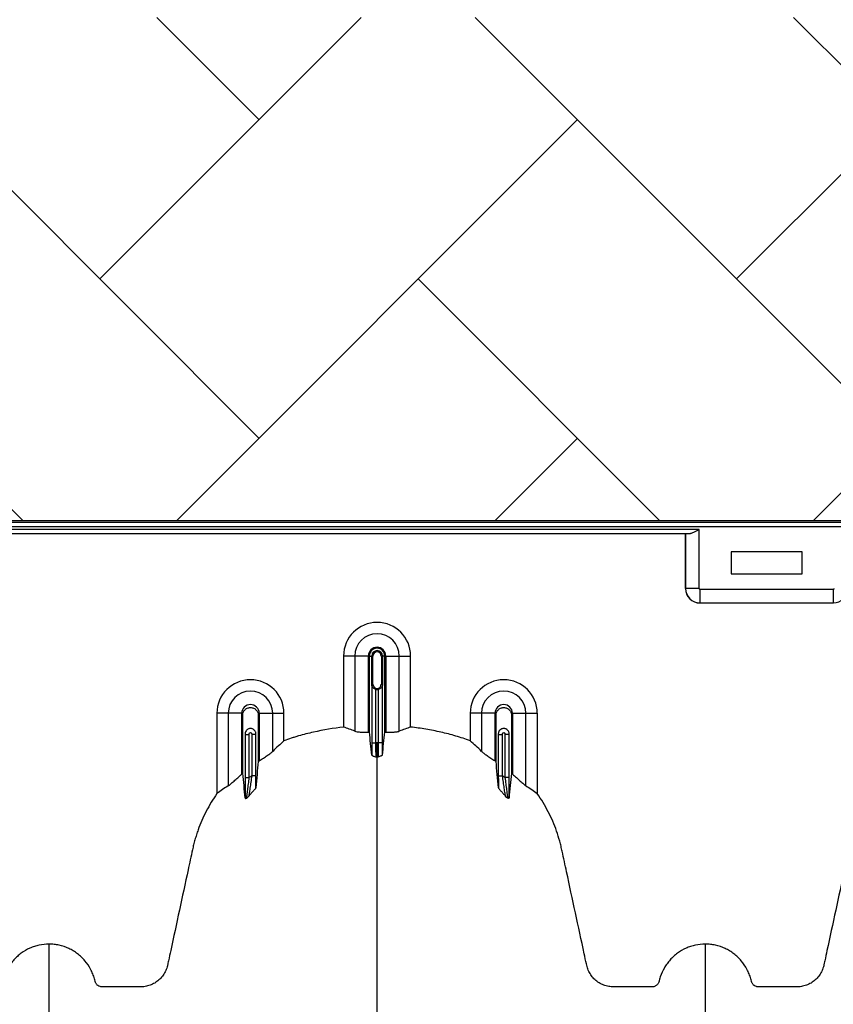
# Model space of a CAD drawing. Units: inches. Extents: x -3560 to -52, y -1427 to 1059.
# Drawn here: x -544 to -530, y 502 to 519 of the extents above; entities that cross this region are included whole.
import ezdxf

# ---------------------------------------------------------------- set-up
doc = ezdxf.new("R2010")
doc.units = ezdxf.units.IN
doc.header["$MEASUREMENT"] = 0
doc.layers.add('0-BACKFILL INITIAL', color=253, linetype='Continuous')
doc.layers.add('Viewport', color=3, linetype='Continuous', plot=False)

msp = doc.modelspace()

# ---------------------------------------------------------------- hatches: boundary and pattern name
at = {"layer": '0-BACKFILL INITIAL'}
h = msp.add_hatch(dxfattribs=at)
h.set_pattern_fill('AR-HBONE', color=256)
h.paths.add_polyline_path([(-432.424, 628.957), (-569.991, 628.957), (-570.388, 632.436), (-579.322, 633.18, -0.190731), (-585.303, 636.334, -0.093327), (-594.671, 651.742, -0.068882), (-599.631, 668.192), (-612.424, 668.192), (-612.424, 580.152), (-599.631, 580.152, -0.076568), (-594.671, 597.238, -0.093327), (-585.303, 612.646, -0.190731), (-579.322, 615.799), (-570.388, 616.543), (-569.991, 620.023), (-432.424, 620.023)])
h.paths.add_polyline_path([(-432.424, 519.421), (-569.991, 519.421), (-570.388, 522.9), (-579.322, 523.644, -0.190731), (-585.303, 526.798, -0.093327), (-594.671, 542.206, -0.068882), (-599.631, 558.656), (-612.424, 558.656), (-612.424, 470.616), (-599.631, 470.616, -0.076568), (-594.671, 487.702, -0.093327), (-585.303, 503.11, -0.190731), (-579.322, 506.263), (-570.388, 507.007), (-569.991, 510.487), (-432.424, 510.487)])

# ---------------------------------------------------------------- linework, layer by layer
at = {"color": 7, "linetype": 'Continuous', "lineweight": 25}
for p, q in [((-518.606, 510.454), (-569.446, 510.454)), ((-569.446, 510.379), (-522.902, 510.379)), ((-532.406, 510.331), (-555.507, 510.331)), ((-532.406, 509.279), (-532.406, 510.331)), ((-555.332, 510.256), (-532.581, 510.256)), ((-532.647, 509.279), (-532.647, 510.256)), ((-532.646, 510.256), (-532.646, 509.279)), ((-531.837, 509.934), (-531.837, 509.544)), ((-530.577, 509.934), (-531.837, 509.934)), ((-530.577, 509.544), (-530.577, 509.934)), ((-531.837, 509.544), (-530.577, 509.544)), ((-532.646, 509.279), (-532.647, 509.279)), ((-532.406, 509.279), (-532.646, 509.279)), ((-530.022, 509.264), (-532.391, 509.264)), ((-532.391, 509.264), (-532.391, 509.024)), ((-530.022, 509.264), (-530.022, 509.024)), ((-532.392, 509.024), (-532.391, 509.024)), ((-532.392, 509.024), (-530.021, 509.024)), ((-532.391, 509.024), (-530.022, 509.024)), ((-530.022, 509.024), (-530.021, 509.024)), ((-538.282, 508.082), (-538.722, 508.082)), ((-538.722, 508.082), (-538.722, 506.821)), ((-538.521, 508.082), (-538.521, 506.747)), ((-538.282, 506.731), (-538.282, 508.082)), ((-538.263, 506.731), (-538.263, 508.082)), ((-538.263, 508.082), (-538.202, 508.082)), ((-538.222, 508.082), (-538.222, 507.582)), ((-538.221, 507.582), (-538.221, 508.082)), ((-538.202, 507.582), (-538.202, 508.082)), ((-538.051, 508.082), (-538.051, 507.582)), ((-537.99, 508.082), (-538.051, 508.082)), ((-538.032, 508.082), (-538.032, 507.582)), ((-538.032, 507.582), (-538.032, 508.082)), ((-537.99, 506.731), (-537.99, 508.082)), ((-537.972, 508.082), (-537.972, 506.731)), ((-537.972, 508.082), (-537.531, 508.082)), ((-537.732, 506.747), (-537.732, 508.082)), ((-537.531, 506.821), (-537.531, 508.082)), ((-538.223, 507.571), (-538.223, 506.542)), ((-538.202, 507.582), (-538.222, 507.582)), ((-538.051, 507.582), (-538.032, 507.582)), ((-538.03, 506.542), (-538.03, 507.571)), ((-538.148, 506.542), (-538.148, 507.489)), ((-538.105, 507.489), (-538.105, 506.542)), ((-540.532, 507.065), (-540.972, 507.065)), ((-540.972, 507.065), (-540.972, 505.638)), ((-540.771, 507.065), (-540.771, 505.777)), ((-540.532, 505.984), (-540.532, 507.065)), ((-540.222, 507.065), (-540.222, 506.221)), ((-540.222, 507.065), (-539.781, 507.065)), ((-539.982, 506.389), (-539.982, 507.065)), ((-539.781, 506.575), (-539.781, 507.065)), ((-536.032, 507.065), (-536.472, 507.065)), ((-536.472, 507.065), (-536.472, 506.575)), ((-536.271, 507.065), (-536.271, 506.389)), ((-536.032, 506.221), (-536.032, 507.065)), ((-535.722, 507.065), (-535.722, 505.984)), ((-535.722, 507.065), (-535.281, 507.065)), ((-535.482, 505.777), (-535.482, 507.065)), ((-535.281, 507.065), (-535.281, 505.638)), ((-540.473, 506.701), (-540.473, 505.924)), ((-540.473, 506.69), (-540.398, 506.69)), ((-540.398, 505.924), (-540.398, 506.69)), ((-540.355, 506.69), (-540.355, 505.955)), ((-540.28, 506.69), (-540.355, 506.69)), ((-540.28, 505.955), (-540.28, 506.701)), ((-535.973, 506.701), (-535.973, 505.955)), ((-535.973, 506.69), (-535.898, 506.69)), ((-535.898, 505.955), (-535.898, 506.69)), ((-535.855, 506.69), (-535.855, 505.924)), ((-535.78, 506.69), (-535.855, 506.69)), ((-535.78, 505.924), (-535.78, 506.701)), ((-538.223, 506.542), (-538.148, 506.542)), ((-538.03, 506.542), (-538.105, 506.542)), ((-540.28, 505.955), (-540.355, 505.955)), ((-535.973, 505.955), (-535.898, 505.955)), ((-540.473, 505.924), (-540.398, 505.924)), ((-535.78, 505.924), (-535.855, 505.924))]:
    msp.add_line(p, q, dxfattribs=at)
for centre, radius, start, end in [((-532.392, 509.279), 0.255, 179.9881, 270.0119), ((-532.391, 509.279), 0.255, 180.0762, 269.9238), ((-532.391, 509.279), 0.015, 179.9881, 270.0119), ((-530.022, 509.279), 0.015, 269.9881, 0.0119), ((-530.022, 509.279), 0.255, 270.0762, 359.9238), ((-538.127, 508.082), 0.596, 0, 180), ((-538.127, 508.082), 0.395, 0, 180), ((-538.127, 508.082), 0.155, 0, 180), ((-538.127, 508.082), 0.137, 0, 180), ((-538.127, 508.082), 0.095, 0, 180), ((-538.127, 508.082), 0.0949, 0, 180), ((-538.127, 508.082), 0.0753, 0, 180), ((-540.377, 507.065), 0.596, 0, 180), ((-538.127, 507.582), 0.0753, 180, 0), ((-535.877, 507.065), 0.596, 0, 180), ((-540.377, 507.065), 0.395, 0, 180), ((-538.127, 507.582), 0.095, 257.045, 282.955), ((-535.877, 507.065), 0.395, 0, 180), ((-540.377, 507.065), 0.155, 0, 180), ((-535.877, 507.065), 0.155, 0, 180)]:
    msp.add_arc(centre, radius, start, end, dxfattribs=at)
for points, knots in [([(-532.581, 510.256), (-532.575, 510.256), (-532.568, 510.257), (-532.555, 510.259), (-532.548, 510.261), (-532.527, 510.269), (-532.512, 510.275), (-532.49, 510.286), (-532.483, 510.29), (-532.467, 510.297), (-532.46, 510.301), (-532.445, 510.31), (-532.437, 510.314), (-532.422, 510.322), (-532.414, 510.327), (-532.406, 510.331)], [0, 0, 0, 0, 0.125, 0.125, 0.25, 0.25, 0.5, 0.5, 0.625, 0.625, 0.75, 0.75, 0.875, 0.875, 1, 1, 1, 1]), ([(-538.222, 507.582), (-538.222, 507.581), (-538.222, 507.581), (-538.222, 507.58), (-538.222, 507.58), (-538.222, 507.58), (-538.222, 507.579), (-538.222, 507.579), (-538.222, 507.578), (-538.222, 507.577), (-538.222, 507.577), (-538.222, 507.576), (-538.222, 507.575), (-538.222, 507.573), (-538.223, 507.572), (-538.223, 507.571)], [0, 0, 0, 0, 0.015625, 0.015625, 0.03125, 0.03125, 0.0625, 0.0625, 0.125, 0.125, 0.25, 0.25, 0.5, 0.5, 1, 1, 1, 1]), ([(-538.217, 507.545), (-538.219, 507.549), (-538.22, 507.553), (-538.222, 507.562), (-538.223, 507.566), (-538.223, 507.571)], [0, 0, 0, 0, 0.5, 0.5, 1, 1, 1, 1]), ([(-538.217, 507.545), (-538.218, 507.548), (-538.219, 507.552), (-538.22, 507.56), (-538.22, 507.564), (-538.221, 507.569), (-538.221, 507.571), (-538.221, 507.576), (-538.221, 507.579), (-538.221, 507.582)], [0, 0, 0, 0, 0.5, 0.5, 0.75, 0.75, 0.875, 0.875, 1, 1, 1, 1]), ([(-538.148, 507.489), (-538.156, 507.491), (-538.165, 507.494), (-538.18, 507.502), (-538.186, 507.506), (-538.198, 507.517), (-538.203, 507.522), (-538.211, 507.533), (-538.214, 507.539), (-538.217, 507.545)], [0, 0, 0, 0, 0.25, 0.25, 0.5, 0.5, 0.75, 0.75, 1, 1, 1, 1]), ([(-538.036, 507.545), (-538.039, 507.539), (-538.042, 507.534), (-538.05, 507.522), (-538.055, 507.517), (-538.067, 507.507), (-538.074, 507.502), (-538.088, 507.494), (-538.097, 507.491), (-538.105, 507.489)], [0, 0, 0, 0, 0.25, 0.25, 0.5, 0.5, 0.75, 0.75, 1, 1, 1, 1]), ([(-538.032, 507.582), (-538.032, 507.579), (-538.032, 507.576), (-538.032, 507.571), (-538.032, 507.569), (-538.033, 507.564), (-538.033, 507.56), (-538.034, 507.552), (-538.035, 507.548), (-538.036, 507.545)], [0, 0, 0, 0, 0.125, 0.125, 0.25, 0.25, 0.5, 0.5, 1, 1, 1, 1]), ([(-538.036, 507.545), (-538.034, 507.549), (-538.033, 507.553), (-538.031, 507.562), (-538.03, 507.566), (-538.03, 507.571)], [0, 0, 0, 0, 0.5, 0.5, 1, 1, 1, 1]), ([(-538.03, 507.571), (-538.03, 507.572), (-538.031, 507.573), (-538.031, 507.575), (-538.031, 507.576), (-538.031, 507.577), (-538.031, 507.577), (-538.031, 507.578), (-538.031, 507.579), (-538.031, 507.579), (-538.031, 507.58), (-538.031, 507.58), (-538.031, 507.58), (-538.032, 507.581), (-538.032, 507.581), (-538.032, 507.582)], [0, 0, 0, 0, 0.5, 0.5, 0.75, 0.75, 0.875, 0.875, 0.9375, 0.9375, 0.96875, 0.96875, 0.984375, 0.984375, 1, 1, 1, 1]), ([(-540.513, 506), (-540.513, 506.108), (-540.513, 506.448), (-540.513, 506.792), (-540.513, 507.046), (-540.508, 507.079), (-540.481, 507.125), (-540.435, 507.159), (-540.377, 507.172), (-540.318, 507.159), (-540.272, 507.125), (-540.245, 507.079), (-540.24, 507.046), (-540.24, 506.792), (-540.24, 506.518), (-540.24, 506.247), (-540.24, 506.209)], [0.8713842, 0.8713842, 0.8713842, 0.8713842, 0.9224427, 1.032936, 1.032936, 1.0401894, 1.0474427, 1.0546961, 1.0619495, 1.0692028, 1.0764562, 1.0837095, 1.0909629, 1.0909629, 1.2014562, 1.2195787, 1.2195787, 1.2195787, 1.2195787]), ([(-536.013, 506.209), (-536.013, 506.247), (-536.013, 506.518), (-536.013, 506.792), (-536.013, 507.046), (-536.008, 507.079), (-535.981, 507.125), (-535.935, 507.159), (-535.877, 507.172), (-535.818, 507.159), (-535.772, 507.125), (-535.745, 507.079), (-535.74, 507.046), (-535.74, 506.792), (-535.74, 506.448), (-535.74, 506.108), (-535.74, 506)], [0.7804213, 0.7804213, 0.7804213, 0.7804213, 0.7985438, 0.9090371, 0.9090371, 0.9162905, 0.9235438, 0.9307972, 0.9380505, 0.9453039, 0.9525573, 0.9598106, 0.967064, 0.967064, 1.0775573, 1.1286158, 1.1286158, 1.1286158, 1.1286158]), ([(-538.722, 506.821), (-538.902, 506.8), (-539.081, 506.769), (-539.347, 506.709), (-539.435, 506.687), (-539.545, 506.656), (-539.567, 506.649), (-539.61, 506.636), (-539.632, 506.629), (-539.696, 506.607), (-539.739, 506.592), (-539.781, 506.575)], [0, 0, 0, 0, 0.5, 0.5, 0.75, 0.75, 0.8125, 0.8125, 0.875, 0.875, 1, 1, 1, 1]), ([(-536.472, 506.575), (-536.514, 506.592), (-536.557, 506.607), (-536.643, 506.636), (-536.686, 506.649), (-536.817, 506.687), (-536.905, 506.709), (-537.081, 506.749), (-537.171, 506.767), (-537.35, 506.797), (-537.44, 506.81), (-537.531, 506.821)], [0, 0, 0, 0, 0.125, 0.125, 0.25, 0.25, 0.5, 0.5, 0.75, 0.75, 1, 1, 1, 1]), ([(-540.28, 506.701), (-540.28, 506.707), (-540.281, 506.713), (-540.283, 506.725), (-540.285, 506.731), (-540.29, 506.743), (-540.293, 506.748), (-540.3, 506.758), (-540.304, 506.763), (-540.313, 506.772), (-540.318, 506.776), (-540.329, 506.783), (-540.334, 506.786), (-540.346, 506.79), (-540.352, 506.792), (-540.364, 506.795), (-540.37, 506.795), (-540.383, 506.795), (-540.389, 506.795), (-540.401, 506.792), (-540.407, 506.79), (-540.419, 506.786), (-540.424, 506.783), (-540.435, 506.776), (-540.44, 506.772), (-540.453, 506.759), (-540.46, 506.748), (-540.47, 506.726), (-540.473, 506.713), (-540.473, 506.701)], [0, 0, 0, 0, 0.0625, 0.0625, 0.125, 0.125, 0.1875, 0.1875, 0.25, 0.25, 0.3125, 0.3125, 0.375, 0.375, 0.4375, 0.4375, 0.5, 0.5, 0.5625, 0.5625, 0.625, 0.625, 0.6875, 0.6875, 0.75, 0.75, 0.875, 0.875, 1, 1, 1, 1]), ([(-540.398, 506.69), (-540.398, 506.694), (-540.398, 506.697), (-540.398, 506.704), (-540.397, 506.708), (-540.393, 506.714), (-540.39, 506.717), (-540.384, 506.72), (-540.38, 506.721), (-540.369, 506.721), (-540.362, 506.717), (-540.356, 506.708), (-540.355, 506.704), (-540.355, 506.697), (-540.355, 506.694), (-540.355, 506.69)], [0, 0, 0, 0, 0.125, 0.125, 0.25, 0.25, 0.375, 0.375, 0.5, 0.5, 0.75, 0.75, 0.875, 0.875, 1, 1, 1, 1]), ([(-538.521, 506.747), (-538.512, 506.743), (-538.5, 506.74), (-538.476, 506.737), (-538.467, 506.736), (-538.449, 506.734), (-538.439, 506.733), (-538.418, 506.732), (-538.406, 506.731), (-538.383, 506.73), (-538.371, 506.73), (-538.346, 506.73), (-538.333, 506.73), (-538.308, 506.73), (-538.295, 506.731), (-538.282, 506.731)], [0, 0, 0, 0, 0.25, 0.25, 0.375, 0.375, 0.5, 0.5, 0.625, 0.625, 0.75, 0.75, 0.875, 0.875, 1, 1, 1, 1]), ([(-537.972, 506.731), (-537.945, 506.73), (-537.92, 506.73), (-537.882, 506.73), (-537.87, 506.73), (-537.847, 506.731), (-537.836, 506.732), (-537.815, 506.733), (-537.804, 506.734), (-537.786, 506.736), (-537.777, 506.737), (-537.761, 506.739), (-537.754, 506.74), (-537.742, 506.743), (-537.736, 506.745), (-537.732, 506.747)], [0, 0, 0, 0, 0.25, 0.25, 0.375, 0.375, 0.5, 0.5, 0.625, 0.625, 0.75, 0.75, 0.875, 0.875, 1, 1, 1, 1]), ([(-535.78, 506.701), (-535.78, 506.707), (-535.781, 506.713), (-535.783, 506.725), (-535.785, 506.731), (-535.79, 506.743), (-535.793, 506.748), (-535.8, 506.758), (-535.804, 506.763), (-535.818, 506.776), (-535.828, 506.783), (-535.846, 506.79), (-535.852, 506.792), (-535.864, 506.795), (-535.87, 506.795), (-535.883, 506.795), (-535.889, 506.795), (-535.901, 506.792), (-535.907, 506.79), (-535.925, 506.783), (-535.935, 506.776), (-535.949, 506.763), (-535.953, 506.758), (-535.96, 506.748), (-535.963, 506.743), (-535.968, 506.731), (-535.97, 506.725), (-535.972, 506.713), (-535.973, 506.707), (-535.973, 506.701)], [0, 0, 0, 0, 0.0625, 0.0625, 0.125, 0.125, 0.1875, 0.1875, 0.25, 0.25, 0.375, 0.375, 0.4375, 0.4375, 0.5, 0.5, 0.5625, 0.5625, 0.625, 0.625, 0.75, 0.75, 0.8125, 0.8125, 0.875, 0.875, 0.9375, 0.9375, 1, 1, 1, 1]), ([(-535.898, 506.69), (-535.898, 506.694), (-535.898, 506.697), (-535.898, 506.705), (-535.897, 506.708), (-535.893, 506.714), (-535.89, 506.717), (-535.884, 506.72), (-535.88, 506.721), (-535.873, 506.721), (-535.869, 506.72), (-535.863, 506.717), (-535.86, 506.714), (-535.856, 506.708), (-535.855, 506.704), (-535.855, 506.697), (-535.855, 506.694), (-535.855, 506.69)], [0, 0, 0, 0, 0.125, 0.125, 0.25, 0.25, 0.375, 0.375, 0.5, 0.5, 0.625, 0.625, 0.75, 0.75, 0.875, 0.875, 1, 1, 1, 1]), ([(-538.223, 506.542), (-538.223, 506.522), (-538.223, 506.502), (-538.223, 506.473), (-538.223, 506.463), (-538.223, 506.444), (-538.223, 506.435), (-538.222, 506.407), (-538.222, 506.389), (-538.222, 506.355), (-538.222, 506.339), (-538.221, 506.324)], [0, 0, 0, 0, 0.25, 0.25, 0.375, 0.375, 0.5, 0.5, 0.75, 0.75, 1, 1, 1, 1]), ([(-538.143, 506.29), (-538.144, 506.293), (-538.144, 506.297), (-538.145, 506.307), (-538.145, 506.313), (-538.145, 506.324), (-538.145, 506.328), (-538.146, 506.337), (-538.146, 506.341), (-538.146, 506.355), (-538.146, 506.366), (-538.147, 506.389), (-538.147, 506.401), (-538.147, 506.427), (-538.147, 506.44), (-538.148, 506.468), (-538.148, 506.483), (-538.148, 506.512), (-538.148, 506.527), (-538.148, 506.542)], [0, 0, 0, 0, 0.125, 0.125, 0.25, 0.25, 0.3125, 0.3125, 0.375, 0.375, 0.5, 0.5, 0.625, 0.625, 0.75, 0.75, 0.875, 0.875, 1, 1, 1, 1]), ([(-538.127, 506.29), (-538.127, 506.295), (-538.127, 506.306), (-538.127, 506.335), (-538.127, 506.354), (-538.127, 506.4), (-538.127, 506.426), (-538.127, 506.482), (-538.127, 506.512), (-538.127, 506.542)], [0, 0, 0, 0, 0.25, 0.25, 0.5, 0.5, 0.75, 0.75, 1, 1, 1, 1]), ([(-538.105, 506.542), (-538.105, 506.527), (-538.105, 506.512), (-538.105, 506.483), (-538.105, 506.468), (-538.106, 506.44), (-538.106, 506.427), (-538.106, 506.401), (-538.106, 506.389), (-538.107, 506.366), (-538.107, 506.355), (-538.107, 506.341), (-538.107, 506.337), (-538.108, 506.328), (-538.108, 506.324), (-538.108, 506.313), (-538.109, 506.307), (-538.109, 506.297), (-538.109, 506.293), (-538.11, 506.29)], [0, 0, 0, 0, 0.125, 0.125, 0.25, 0.25, 0.375, 0.375, 0.5, 0.5, 0.625, 0.625, 0.6875, 0.6875, 0.75, 0.75, 0.875, 0.875, 1, 1, 1, 1]), ([(-538.032, 506.324), (-538.031, 506.339), (-538.031, 506.355), (-538.031, 506.389), (-538.031, 506.407), (-538.031, 506.435), (-538.03, 506.444), (-538.03, 506.463), (-538.03, 506.473), (-538.03, 506.502), (-538.03, 506.522), (-538.03, 506.542)], [0, 0, 0, 0, 0.25, 0.25, 0.5, 0.5, 0.625, 0.625, 0.75, 0.75, 1, 1, 1, 1]), ([(-540.222, 506.221), (-540.196, 506.237), (-540.172, 506.253), (-540.136, 506.276), (-540.124, 506.284), (-540.101, 506.3), (-540.09, 506.307), (-540.069, 506.322), (-540.059, 506.329), (-540.039, 506.342), (-540.03, 506.349), (-540.005, 506.368), (-539.992, 506.379), (-539.982, 506.389)], [0, 0, 0, 0, 0.25, 0.25, 0.375, 0.375, 0.5, 0.5, 0.625, 0.625, 0.75, 0.75, 1, 1, 1, 1]), ([(-538.221, 506.324), (-538.221, 506.321), (-538.218, 506.318), (-538.211, 506.314), (-538.208, 506.312), (-538.202, 506.309), (-538.198, 506.308), (-538.18, 506.301), (-538.162, 506.296), (-538.143, 506.29)], [0, 0, 0, 0, 0.25, 0.25, 0.375, 0.375, 0.5, 0.5, 1, 1, 1, 1]), ([(-538.127, 460.186), (-538.127, 460.243), (-538.127, 460.357), (-538.127, 460.7), (-538.127, 461.215), (-538.127, 462.755), (-538.127, 465.141), (-538.127, 468.174), (-538.127, 470.996), (-538.127, 473.609), (-538.127, 476.171), (-538.127, 478.256), (-538.127, 479.89), (-538.127, 480.892), (-538.127, 481.678), (-538.127, 482.265), (-538.127, 482.857), (-538.127, 483.64), (-538.127, 484.595), (-538.127, 486.08), (-538.127, 487.866), (-538.127, 489.557), (-538.127, 490.848), (-538.127, 492.098), (-538.127, 493.581), (-538.127, 495.366), (-538.127, 497.109), (-538.127, 498.316), (-538.127, 499.019), (-538.127, 499.265), (-538.127, 499.46), (-538.127, 499.602), (-538.127, 499.737), (-538.127, 500.093), (-538.127, 500.64), (-538.127, 501.313), (-538.127, 501.897), (-538.127, 502.283), (-538.127, 502.525), (-538.127, 502.638), (-538.127, 502.723), (-538.127, 502.765), (-538.127, 502.79), (-538.127, 502.8), (-538.127, 502.824), (-538.127, 502.858), (-538.127, 502.936), (-538.127, 503.044), (-538.127, 503.161), (-538.127, 503.257), (-538.127, 503.344), (-538.127, 503.437), (-538.127, 503.539), (-538.127, 503.642), (-538.127, 503.747), (-538.127, 503.854), (-538.127, 504), (-538.127, 504.186), (-538.127, 504.371), (-538.127, 504.516), (-538.127, 504.622), (-538.127, 504.725), (-538.127, 504.825), (-538.127, 504.924), (-538.127, 505.024), (-538.127, 505.126), (-538.127, 505.231), (-538.127, 505.338), (-538.127, 505.447), (-538.127, 505.556), (-538.127, 505.664), (-538.127, 505.772), (-538.127, 505.879), (-538.127, 505.982), (-538.127, 506.117), (-538.127, 506.218), (-538.127, 506.287), (-538.127, 506.29)], [0.046021, 0.046021, 0.046021, 0.046021, 0.0479697, 0.0499228, 0.0577353, 0.0655478, 0.1026572, 0.1397666, 0.1710166, 0.2022666, 0.2335166, 0.2647666, 0.2803916, 0.2960166, 0.3036308, 0.3112451, 0.3192558, 0.3272666, 0.3428916, 0.3585166, 0.3897666, 0.4210166, 0.4366416, 0.4522666, 0.4835166, 0.5147666, 0.5538291, 0.5928916, 0.6007041, 0.6085166, 0.6126387, 0.6167609, 0.6204512, 0.6241416, 0.6475791, 0.6710166, 0.6944541, 0.7178916, 0.7257041, 0.7335166, 0.7374228, 0.7413291, 0.7414285, 0.7423056, 0.7432822, 0.7462119, 0.7491416, 0.7589072, 0.7686728, 0.7745322, 0.7803916, 0.7882041, 0.7960166, 0.8038291, 0.8116416, 0.8194541, 0.8272666, 0.8428916, 0.8585166, 0.8663291, 0.8741416, 0.8819541, 0.8897666, 0.8975791, 0.9053916, 0.9132041, 0.9210166, 0.9288291, 0.9366416, 0.9444541, 0.9522666, 0.9600791, 0.9678916, 0.9757041, 0.9835166, 0.9991416, 0.9999956, 0.9999956, 0.9999956, 0.9999956]), ([(-538.032, 506.324), (-538.032, 506.321), (-538.035, 506.318), (-538.042, 506.314), (-538.045, 506.312), (-538.051, 506.309), (-538.055, 506.308), (-538.073, 506.301), (-538.091, 506.296), (-538.11, 506.29)], [0, 0, 0, 0, 0.25, 0.25, 0.375, 0.375, 0.5, 0.5, 1, 1, 1, 1]), ([(-536.271, 506.389), (-536.261, 506.379), (-536.248, 506.368), (-536.223, 506.349), (-536.214, 506.343), (-536.195, 506.329), (-536.184, 506.322), (-536.163, 506.307), (-536.152, 506.3), (-536.129, 506.284), (-536.117, 506.277), (-536.093, 506.261), (-536.081, 506.253), (-536.056, 506.237), (-536.044, 506.229), (-536.032, 506.221)], [0, 0, 0, 0, 0.25, 0.25, 0.375, 0.375, 0.5, 0.5, 0.625, 0.625, 0.75, 0.75, 0.875, 0.875, 1, 1, 1, 1]), ([(-540.771, 505.777), (-540.766, 505.78), (-540.759, 505.785), (-540.748, 505.793), (-540.744, 505.796), (-540.736, 505.803), (-540.732, 505.807), (-540.718, 505.818), (-540.709, 505.826), (-540.689, 505.843), (-540.679, 505.853), (-540.647, 505.881), (-540.625, 505.901), (-540.59, 505.932), (-540.579, 505.942), (-540.555, 505.963), (-540.543, 505.974), (-540.532, 505.984)], [0, 0, 0, 0, 0.125, 0.125, 0.1875, 0.1875, 0.25, 0.25, 0.375, 0.375, 0.5, 0.5, 0.75, 0.75, 0.875, 0.875, 1, 1, 1, 1]), ([(-540.355, 505.955), (-540.36, 505.917), (-540.365, 505.88), (-540.373, 505.824), (-540.375, 505.806), (-540.38, 505.771), (-540.383, 505.754), (-540.388, 505.72), (-540.39, 505.704), (-540.395, 505.673), (-540.397, 505.659), (-540.4, 505.639), (-540.401, 505.633), (-540.403, 505.622), (-540.404, 505.616), (-540.407, 505.602), (-540.408, 505.594), (-540.409, 505.59)], [0, 0, 0, 0, 0.25, 0.25, 0.375, 0.375, 0.5, 0.5, 0.625, 0.625, 0.75, 0.75, 0.8125, 0.8125, 0.875, 0.875, 1, 1, 1, 1]), ([(-540.281, 505.742), (-540.281, 505.775), (-540.281, 505.811), (-540.28, 505.882), (-540.28, 505.918), (-540.28, 505.955)], [0, 0, 0, 0, 0.5, 0.5, 1, 1, 1, 1]), ([(-535.973, 505.955), (-535.973, 505.918), (-535.973, 505.882), (-535.972, 505.811), (-535.972, 505.775), (-535.972, 505.742)], [0, 0, 0, 0, 0.5, 0.5, 1, 1, 1, 1]), ([(-535.844, 505.59), (-535.845, 505.594), (-535.846, 505.602), (-535.849, 505.616), (-535.85, 505.622), (-535.852, 505.633), (-535.853, 505.639), (-535.856, 505.659), (-535.858, 505.673), (-535.863, 505.704), (-535.865, 505.72), (-535.87, 505.754), (-535.873, 505.771), (-535.878, 505.806), (-535.88, 505.824), (-535.888, 505.88), (-535.893, 505.917), (-535.898, 505.955)], [0, 0, 0, 0, 0.125, 0.125, 0.1875, 0.1875, 0.25, 0.25, 0.375, 0.375, 0.5, 0.5, 0.625, 0.625, 0.75, 0.75, 1, 1, 1, 1]), ([(-535.722, 505.984), (-535.698, 505.963), (-535.675, 505.943), (-535.64, 505.912), (-535.629, 505.902), (-535.606, 505.882), (-535.596, 505.872), (-535.574, 505.853), (-535.564, 505.844), (-535.544, 505.826), (-535.535, 505.818), (-535.521, 505.807), (-535.517, 505.803), (-535.509, 505.796), (-535.505, 505.793), (-535.494, 505.785), (-535.487, 505.78), (-535.482, 505.777)], [0, 0, 0, 0, 0.25, 0.25, 0.375, 0.375, 0.5, 0.5, 0.625, 0.625, 0.75, 0.75, 0.8125, 0.8125, 0.875, 0.875, 1, 1, 1, 1]), ([(-540.473, 505.924), (-540.473, 505.889), (-540.473, 505.855), (-540.473, 505.805), (-540.473, 505.788), (-540.472, 505.755), (-540.472, 505.739), (-540.472, 505.692), (-540.472, 505.662), (-540.471, 505.621), (-540.471, 505.607), (-540.47, 505.582), (-540.47, 505.57), (-540.47, 505.56)], [0, 0, 0, 0, 0.25, 0.25, 0.375, 0.375, 0.5, 0.5, 0.75, 0.75, 0.875, 0.875, 1, 1, 1, 1]), ([(-540.443, 505.559), (-540.443, 505.561), (-540.443, 505.564), (-540.442, 505.571), (-540.442, 505.575), (-540.441, 505.584), (-540.44, 505.59), (-540.439, 505.601), (-540.438, 505.607), (-540.436, 505.62), (-540.436, 505.627), (-540.434, 505.642), (-540.433, 505.649), (-540.43, 505.672), (-540.428, 505.688), (-540.424, 505.722), (-540.421, 505.739), (-540.417, 505.775), (-540.415, 505.793), (-540.407, 505.848), (-540.403, 505.886), (-540.398, 505.924)], [0, 0, 0, 0, 0.0625, 0.0625, 0.125, 0.125, 0.1875, 0.1875, 0.25, 0.25, 0.3125, 0.3125, 0.375, 0.375, 0.5, 0.5, 0.625, 0.625, 0.75, 0.75, 1, 1, 1, 1]), ([(-535.855, 505.924), (-535.85, 505.886), (-535.846, 505.848), (-535.838, 505.793), (-535.836, 505.775), (-535.832, 505.739), (-535.829, 505.722), (-535.825, 505.688), (-535.823, 505.672), (-535.82, 505.649), (-535.819, 505.641), (-535.817, 505.627), (-535.817, 505.62), (-535.815, 505.607), (-535.814, 505.601), (-535.813, 505.589), (-535.812, 505.584), (-535.811, 505.57), (-535.81, 505.563), (-535.81, 505.559)], [0, 0, 0, 0, 0.25, 0.25, 0.375, 0.375, 0.5, 0.5, 0.625, 0.625, 0.6875, 0.6875, 0.75, 0.75, 0.8125, 0.8125, 0.875, 0.875, 1, 1, 1, 1]), ([(-535.783, 505.56), (-535.783, 505.57), (-535.783, 505.582), (-535.782, 505.607), (-535.782, 505.621), (-535.781, 505.662), (-535.781, 505.692), (-535.781, 505.739), (-535.781, 505.755), (-535.781, 505.788), (-535.78, 505.805), (-535.78, 505.855), (-535.78, 505.889), (-535.78, 505.924)], [0, 0, 0, 0, 0.125, 0.125, 0.25, 0.25, 0.5, 0.5, 0.625, 0.625, 0.75, 0.75, 1, 1, 1, 1]), ([(-543.957, 502.967), (-544.016, 502.967), (-544.074, 502.961), (-544.16, 502.942), (-544.188, 502.935), (-544.23, 502.921), (-544.244, 502.916), (-544.271, 502.905), (-544.285, 502.9), (-544.352, 502.869), (-544.402, 502.84), (-544.474, 502.788), (-544.497, 502.769), (-544.54, 502.73), (-544.561, 502.709), (-544.6, 502.666), (-544.618, 502.643), (-544.653, 502.595), (-544.669, 502.57), (-544.713, 502.494), (-544.737, 502.441), (-544.76, 502.371), (-544.764, 502.357), (-544.77, 502.336), (-544.772, 502.329), (-544.775, 502.318), (-544.776, 502.314), (-544.777, 502.307), (-544.778, 502.303), (-544.781, 502.293), (-544.783, 502.286), (-544.79, 502.273), (-544.793, 502.266), (-544.802, 502.254), (-544.806, 502.248), (-544.817, 502.238), (-544.823, 502.233), (-544.835, 502.225), (-544.841, 502.221), (-544.854, 502.215), (-544.862, 502.212), (-544.876, 502.209), (-544.883, 502.207), (-544.898, 502.206), (-544.905, 502.206), (-544.943, 502.206), (-544.972, 502.206), (-545.121, 502.207), (-545.241, 502.207), (-545.419, 502.207), (-545.479, 502.207), (-545.546, 502.207), (-545.554, 502.207), (-545.568, 502.207), (-545.576, 502.207), (-545.598, 502.207), (-545.613, 502.208), (-545.658, 502.212), (-545.687, 502.217), (-545.731, 502.23), (-545.746, 502.234), (-545.775, 502.245), (-545.789, 502.251), (-545.83, 502.272), (-545.857, 502.288), (-545.894, 502.316), (-545.905, 502.326), (-545.928, 502.346), (-545.939, 502.357), (-545.959, 502.38), (-545.969, 502.392), (-545.987, 502.417), (-545.996, 502.43), (-546.02, 502.469), (-546.033, 502.497), (-546.049, 502.54), (-546.053, 502.555), (-546.061, 502.584), (-546.065, 502.6), (-546.081, 502.675), (-546.094, 502.736), (-546.212, 503.281), (-546.316, 503.766), (-546.447, 504.372), (-546.473, 504.493), (-546.506, 504.645), (-546.512, 504.675), (-546.527, 504.735), (-546.534, 504.765), (-546.559, 504.855), (-546.578, 504.914), (-546.619, 505.032), (-546.641, 505.09), (-546.691, 505.205), (-546.718, 505.262), (-546.804, 505.429), (-546.869, 505.536), (-546.941, 505.638)], [0, 0, 0, 0, 0.03125, 0.03125, 0.046875, 0.046875, 0.054687, 0.054687, 0.0625, 0.0625, 0.09375, 0.09375, 0.109375, 0.109375, 0.125, 0.125, 0.140625, 0.140625, 0.15625, 0.15625, 0.1875, 0.1875, 0.195312, 0.195312, 0.199219, 0.199219, 0.201172, 0.201172, 0.203125, 0.203125, 0.207031, 0.207031, 0.210937, 0.210937, 0.214844, 0.214844, 0.21875, 0.21875, 0.222656, 0.222656, 0.226562, 0.226562, 0.230469, 0.230469, 0.234375, 0.234375, 0.25, 0.25, 0.3125, 0.3125, 0.34375, 0.34375, 0.347656, 0.347656, 0.351563, 0.351563, 0.359375, 0.359375, 0.375, 0.375, 0.382813, 0.382813, 0.390625, 0.390625, 0.40625, 0.40625, 0.414063, 0.414063, 0.421875, 0.421875, 0.429688, 0.429688, 0.4375, 0.4375, 0.453125, 0.453125, 0.460938, 0.460938, 0.46875, 0.46875, 0.5, 0.5, 0.75, 0.75, 0.8125, 0.8125, 0.828125, 0.828125, 0.84375, 0.84375, 0.875, 0.875, 0.90625, 0.90625, 0.9375, 0.9375, 1, 1, 1, 1]), ([(-540.972, 505.638), (-541.043, 505.538), (-541.106, 505.434), (-541.218, 505.22), (-541.266, 505.109), (-541.317, 504.966), (-541.327, 504.937), (-541.346, 504.879), (-541.355, 504.85), (-541.372, 504.791), (-541.38, 504.762), (-541.394, 504.702), (-541.401, 504.673), (-541.433, 504.523), (-541.459, 504.404), (-541.588, 503.807), (-541.691, 503.329), (-541.807, 502.792), (-541.823, 502.717), (-541.841, 502.635), (-541.846, 502.613), (-541.849, 502.598), (-541.851, 502.59), (-541.856, 502.568), (-541.86, 502.553), (-541.87, 502.524), (-541.875, 502.51), (-541.894, 502.467), (-541.909, 502.441), (-541.935, 502.403), (-541.945, 502.391), (-541.965, 502.368), (-541.975, 502.356), (-542.008, 502.324), (-542.032, 502.305), (-542.07, 502.28), (-542.083, 502.272), (-542.111, 502.258), (-542.125, 502.251), (-542.167, 502.234), (-542.196, 502.225), (-542.241, 502.215), (-542.257, 502.213), (-542.287, 502.209), (-542.302, 502.208), (-542.333, 502.207), (-542.348, 502.207), (-542.378, 502.207), (-542.394, 502.207), (-542.439, 502.207), (-542.47, 502.207), (-542.622, 502.207), (-542.744, 502.207), (-542.896, 502.207), (-542.927, 502.206), (-542.973, 502.206), (-542.988, 502.206), (-543.007, 502.206), (-543.011, 502.206), (-543.018, 502.207), (-543.022, 502.207), (-543.034, 502.208), (-543.041, 502.209), (-543.063, 502.216), (-543.077, 502.223), (-543.095, 502.237), (-543.1, 502.242), (-543.111, 502.253), (-543.115, 502.259), (-543.123, 502.272), (-543.127, 502.279), (-543.131, 502.289), (-543.132, 502.293), (-543.134, 502.3), (-543.135, 502.304), (-543.139, 502.323), (-543.143, 502.337), (-543.156, 502.381), (-543.166, 502.41), (-543.189, 502.467), (-543.202, 502.494), (-543.245, 502.574), (-543.278, 502.624), (-543.328, 502.682), (-543.338, 502.693), (-543.359, 502.715), (-543.37, 502.726), (-543.402, 502.757), (-543.425, 502.777), (-543.473, 502.813), (-543.498, 502.83), (-543.537, 502.854), (-543.55, 502.861), (-543.577, 502.876), (-543.591, 502.882), (-543.659, 502.914), (-543.716, 502.934), (-543.805, 502.954), (-543.835, 502.959), (-543.896, 502.965), (-543.926, 502.967), (-543.957, 502.967)], [0, 0, 0, 0, 0.0625, 0.0625, 0.125, 0.125, 0.140625, 0.140625, 0.15625, 0.15625, 0.171875, 0.171875, 0.1875, 0.1875, 0.25, 0.25, 0.5, 0.5, 0.53125, 0.539063, 0.542969, 0.542969, 0.546875, 0.546875, 0.554688, 0.554688, 0.5625, 0.5625, 0.578125, 0.578125, 0.585937, 0.585937, 0.59375, 0.59375, 0.609375, 0.609375, 0.617187, 0.617187, 0.625, 0.625, 0.640625, 0.640625, 0.648437, 0.648437, 0.65625, 0.65625, 0.664062, 0.664062, 0.671875, 0.671875, 0.6875, 0.6875, 0.75, 0.75, 0.765625, 0.765625, 0.773437, 0.773437, 0.775391, 0.775391, 0.777344, 0.777344, 0.78125, 0.78125, 0.789062, 0.789062, 0.792969, 0.792969, 0.796875, 0.796875, 0.800781, 0.800781, 0.802734, 0.802734, 0.804687, 0.804687, 0.8125, 0.8125, 0.828125, 0.828125, 0.84375, 0.84375, 0.875, 0.875, 0.882812, 0.882812, 0.890625, 0.890625, 0.90625, 0.90625, 0.921875, 0.921875, 0.929687, 0.929687, 0.9375, 0.9375, 0.96875, 0.96875, 0.984375, 0.984375, 1, 1, 1, 1]), ([(-540.281, 505.742), (-540.281, 505.739), (-540.284, 505.735), (-540.291, 505.725), (-540.295, 505.719), (-540.311, 505.701), (-540.323, 505.688), (-540.349, 505.66), (-540.362, 505.645), (-540.381, 505.624), (-540.387, 505.617), (-540.399, 505.603), (-540.404, 505.596), (-540.409, 505.59)], [0, 0, 0, 0, 0.125, 0.125, 0.25, 0.25, 0.5, 0.5, 0.75, 0.75, 0.875, 0.875, 1, 1, 1, 1]), ([(-535.972, 505.742), (-535.972, 505.739), (-535.969, 505.735), (-535.962, 505.725), (-535.958, 505.719), (-535.942, 505.701), (-535.93, 505.688), (-535.904, 505.66), (-535.891, 505.645), (-535.872, 505.624), (-535.866, 505.617), (-535.854, 505.603), (-535.849, 505.596), (-535.844, 505.59)], [0, 0, 0, 0, 0.125, 0.125, 0.25, 0.25, 0.5, 0.5, 0.75, 0.75, 0.875, 0.875, 1, 1, 1, 1]), ([(-532.297, 502.967), (-532.356, 502.967), (-532.414, 502.961), (-532.5, 502.942), (-532.528, 502.935), (-532.57, 502.921), (-532.584, 502.916), (-532.611, 502.905), (-532.625, 502.9), (-532.692, 502.869), (-532.742, 502.84), (-532.814, 502.788), (-532.837, 502.769), (-532.88, 502.73), (-532.901, 502.709), (-532.94, 502.666), (-532.958, 502.643), (-532.993, 502.595), (-533.009, 502.57), (-533.053, 502.494), (-533.077, 502.441), (-533.1, 502.371), (-533.104, 502.357), (-533.11, 502.336), (-533.112, 502.329), (-533.115, 502.318), (-533.116, 502.314), (-533.117, 502.307), (-533.118, 502.303), (-533.121, 502.293), (-533.123, 502.286), (-533.13, 502.273), (-533.133, 502.266), (-533.142, 502.254), (-533.146, 502.248), (-533.157, 502.238), (-533.163, 502.233), (-533.175, 502.225), (-533.181, 502.221), (-533.194, 502.215), (-533.202, 502.212), (-533.216, 502.209), (-533.223, 502.207), (-533.238, 502.206), (-533.245, 502.206), (-533.283, 502.206), (-533.312, 502.206), (-533.461, 502.207), (-533.581, 502.207), (-533.759, 502.207), (-533.819, 502.207), (-533.886, 502.207), (-533.894, 502.207), (-533.908, 502.207), (-533.916, 502.207), (-533.938, 502.207), (-533.953, 502.208), (-533.998, 502.212), (-534.027, 502.217), (-534.071, 502.23), (-534.086, 502.234), (-534.115, 502.245), (-534.129, 502.251), (-534.17, 502.272), (-534.197, 502.288), (-534.234, 502.316), (-534.245, 502.326), (-534.268, 502.346), (-534.279, 502.357), (-534.299, 502.38), (-534.309, 502.392), (-534.327, 502.417), (-534.336, 502.43), (-534.36, 502.469), (-534.373, 502.497), (-534.389, 502.54), (-534.393, 502.555), (-534.401, 502.584), (-534.405, 502.6), (-534.421, 502.675), (-534.434, 502.736), (-534.552, 503.281), (-534.656, 503.766), (-534.787, 504.372), (-534.813, 504.493), (-534.846, 504.645), (-534.852, 504.675), (-534.867, 504.735), (-534.874, 504.765), (-534.899, 504.855), (-534.918, 504.914), (-534.959, 505.032), (-534.981, 505.09), (-535.031, 505.205), (-535.058, 505.262), (-535.144, 505.429), (-535.209, 505.536), (-535.281, 505.638)], [0, 0, 0, 0, 0.03125, 0.03125, 0.046875, 0.046875, 0.054687, 0.054687, 0.0625, 0.0625, 0.09375, 0.09375, 0.109375, 0.109375, 0.125, 0.125, 0.140625, 0.140625, 0.15625, 0.15625, 0.1875, 0.1875, 0.195312, 0.195312, 0.199219, 0.199219, 0.201172, 0.201172, 0.203125, 0.203125, 0.207031, 0.207031, 0.210937, 0.210937, 0.214844, 0.214844, 0.21875, 0.21875, 0.222656, 0.222656, 0.226562, 0.226562, 0.230469, 0.230469, 0.234375, 0.234375, 0.25, 0.25, 0.3125, 0.3125, 0.34375, 0.34375, 0.347656, 0.347656, 0.351562, 0.351562, 0.359375, 0.359375, 0.375, 0.375, 0.382812, 0.382812, 0.390625, 0.390625, 0.40625, 0.40625, 0.414062, 0.414062, 0.421875, 0.421875, 0.429687, 0.429687, 0.4375, 0.4375, 0.453125, 0.453125, 0.460937, 0.460937, 0.46875, 0.46875, 0.5, 0.5, 0.75, 0.75, 0.8125, 0.8125, 0.828125, 0.828125, 0.84375, 0.84375, 0.875, 0.875, 0.90625, 0.90625, 0.9375, 0.9375, 1, 1, 1, 1]), ([(-529.312, 505.638), (-529.383, 505.538), (-529.446, 505.434), (-529.558, 505.22), (-529.606, 505.109), (-529.657, 504.966), (-529.667, 504.937), (-529.686, 504.879), (-529.695, 504.85), (-529.712, 504.791), (-529.72, 504.762), (-529.734, 504.702), (-529.741, 504.673), (-529.773, 504.523), (-529.799, 504.404), (-529.928, 503.807), (-530.031, 503.329), (-530.147, 502.792), (-530.163, 502.717), (-530.181, 502.635), (-530.186, 502.613), (-530.189, 502.598), (-530.191, 502.59), (-530.196, 502.568), (-530.2, 502.553), (-530.21, 502.524), (-530.215, 502.51), (-530.234, 502.467), (-530.249, 502.441), (-530.275, 502.403), (-530.285, 502.391), (-530.305, 502.368), (-530.315, 502.356), (-530.348, 502.324), (-530.372, 502.305), (-530.41, 502.28), (-530.423, 502.272), (-530.451, 502.258), (-530.465, 502.251), (-530.507, 502.234), (-530.536, 502.225), (-530.581, 502.215), (-530.597, 502.213), (-530.627, 502.209), (-530.642, 502.208), (-530.673, 502.207), (-530.688, 502.207), (-530.718, 502.207), (-530.734, 502.207), (-530.779, 502.207), (-530.81, 502.207), (-530.962, 502.207), (-531.084, 502.207), (-531.236, 502.207), (-531.267, 502.206), (-531.313, 502.206), (-531.328, 502.206), (-531.347, 502.206), (-531.351, 502.206), (-531.358, 502.207), (-531.362, 502.207), (-531.374, 502.208), (-531.381, 502.209), (-531.403, 502.216), (-531.417, 502.223), (-531.435, 502.237), (-531.44, 502.242), (-531.451, 502.253), (-531.455, 502.259), (-531.463, 502.272), (-531.467, 502.279), (-531.471, 502.289), (-531.472, 502.293), (-531.474, 502.3), (-531.475, 502.304), (-531.479, 502.323), (-531.483, 502.337), (-531.496, 502.381), (-531.506, 502.41), (-531.529, 502.467), (-531.542, 502.494), (-531.585, 502.574), (-531.618, 502.624), (-531.668, 502.682), (-531.678, 502.693), (-531.699, 502.715), (-531.71, 502.726), (-531.742, 502.757), (-531.765, 502.777), (-531.813, 502.813), (-531.838, 502.83), (-531.877, 502.854), (-531.89, 502.861), (-531.917, 502.876), (-531.931, 502.882), (-531.999, 502.914), (-532.056, 502.934), (-532.145, 502.954), (-532.175, 502.959), (-532.236, 502.965), (-532.266, 502.967), (-532.297, 502.967)], [0, 0, 0, 0, 0.0625, 0.0625, 0.125, 0.125, 0.140625, 0.140625, 0.15625, 0.15625, 0.171875, 0.171875, 0.1875, 0.1875, 0.25, 0.25, 0.5, 0.5, 0.53125, 0.539062, 0.542969, 0.542969, 0.546875, 0.546875, 0.554687, 0.554687, 0.5625, 0.5625, 0.578125, 0.578125, 0.585937, 0.585937, 0.59375, 0.59375, 0.609375, 0.609375, 0.617187, 0.617187, 0.625, 0.625, 0.640625, 0.640625, 0.648437, 0.648437, 0.65625, 0.65625, 0.664062, 0.664062, 0.671875, 0.671875, 0.6875, 0.6875, 0.75, 0.75, 0.765625, 0.765625, 0.773437, 0.773437, 0.775391, 0.775391, 0.777344, 0.777344, 0.78125, 0.78125, 0.789062, 0.789062, 0.792969, 0.792969, 0.796875, 0.796875, 0.800781, 0.800781, 0.802734, 0.802734, 0.804687, 0.804687, 0.8125, 0.8125, 0.828125, 0.828125, 0.84375, 0.84375, 0.875, 0.875, 0.882812, 0.882812, 0.890625, 0.890625, 0.90625, 0.90625, 0.921875, 0.921875, 0.929687, 0.929687, 0.9375, 0.9375, 0.96875, 0.96875, 0.984375, 0.984375, 1, 1, 1, 1]), ([(-540.47, 505.56), (-540.47, 505.556), (-540.467, 505.554), (-540.46, 505.554), (-540.457, 505.554), (-540.453, 505.556), (-540.451, 505.556), (-540.447, 505.558), (-540.445, 505.558), (-540.443, 505.559)], [0, 0, 0, 0, 0.5, 0.5, 0.75, 0.75, 0.875, 0.875, 1, 1, 1, 1]), ([(-535.783, 505.56), (-535.783, 505.556), (-535.786, 505.554), (-535.793, 505.554), (-535.796, 505.554), (-535.801, 505.556), (-535.802, 505.556), (-535.806, 505.558), (-535.808, 505.558), (-535.81, 505.559)], [0, 0, 0, 0, 0.5, 0.5, 0.75, 0.75, 0.875, 0.875, 1, 1, 1, 1]), ([(-543.957, 502.967), (-543.957, 502.949), (-543.957, 502.864), (-543.957, 502.713), (-543.957, 502.515), (-543.957, 502.352), (-543.957, 502.221), (-543.957, 502.123), (-543.957, 502.025), (-543.957, 501.927), (-543.957, 501.829), (-543.957, 501.731), (-543.957, 501.632), (-543.957, 501.533), (-543.957, 501.433), (-543.957, 501.333), (-543.957, 501.232), (-543.957, 501.13), (-543.957, 501.027), (-543.957, 500.924), (-543.957, 500.819), (-543.957, 500.678), (-543.957, 500.499), (-543.957, 500.315), (-543.957, 500.165), (-543.957, 500.05), (-543.957, 499.934), (-543.957, 499.817), (-543.957, 499.697), (-543.957, 499.585), (-543.957, 499.483), (-543.957, 499.368), (-543.957, 499.23), (-543.957, 499.105), (-543.957, 499.018), (-543.957, 498.979), (-543.957, 498.952), (-543.957, 498.94), (-543.957, 498.912), (-543.957, 498.867), (-543.957, 498.776), (-543.957, 498.661), (-543.957, 498.425), (-543.957, 498.076), (-543.957, 497.58), (-543.957, 497.022), (-543.957, 496.568), (-543.957, 496.269), (-543.957, 496.155), (-543.957, 496.034), (-543.957, 495.868), (-543.957, 495.657), (-543.957, 495.05), (-543.957, 493.99), (-543.957, 492.426), (-543.957, 490.806), (-543.957, 489.452), (-543.957, 488.308), (-543.957, 487.124), (-543.957, 485.572), (-543.957, 483.931), (-543.957, 482.568), (-543.957, 481.692), (-543.957, 480.974), (-543.957, 480.432), (-543.957, 479.893), (-543.957, 479.171), (-543.957, 478.25), (-543.957, 476.742), (-543.957, 474.814), (-543.957, 472.444), (-543.957, 470.029), (-543.957, 467.43), (-543.957, 464.655), (-543.957, 462.493), (-543.957, 461.107), (-543.957, 460.646), (-543.957, 460.339), (-543.957, 460.237), (-543.957, 460.186)], [0.0114136, 0.0114136, 0.0114136, 0.0114136, 0.015625, 0.03125, 0.046875, 0.0625, 0.0703125, 0.078125, 0.0859375, 0.09375, 0.1015625, 0.109375, 0.1171875, 0.125, 0.1328125, 0.140625, 0.1484375, 0.15625, 0.1640625, 0.171875, 0.1796875, 0.1875, 0.203125, 0.21875, 0.2265625, 0.234375, 0.2421875, 0.25, 0.2578125, 0.265625, 0.2714844, 0.2773438, 0.2871094, 0.296875, 0.2998047, 0.3027344, 0.3037109, 0.3045881, 0.3046875, 0.3085938, 0.3125, 0.3203125, 0.328125, 0.3515625, 0.375, 0.3984375, 0.421875, 0.4255653, 0.4292557, 0.4333778, 0.4375, 0.4453125, 0.453125, 0.4921875, 0.53125, 0.5625, 0.59375, 0.609375, 0.625, 0.65625, 0.6875, 0.703125, 0.71875, 0.7267607, 0.7347715, 0.7423857, 0.75, 0.765625, 0.78125, 0.8125, 0.84375, 0.875, 0.90625, 0.9433594, 0.9804688, 0.9882812, 0.9960938, 0.9980469, 0.999995, 0.999995, 0.999995, 0.999995]), ([(-532.297, 502.967), (-532.297, 502.949), (-532.297, 502.864), (-532.297, 502.713), (-532.297, 502.515), (-532.297, 502.352), (-532.297, 502.221), (-532.297, 502.123), (-532.297, 502.025), (-532.297, 501.927), (-532.297, 501.829), (-532.297, 501.731), (-532.297, 501.632), (-532.297, 501.533), (-532.297, 501.433), (-532.297, 501.333), (-532.297, 501.232), (-532.297, 501.13), (-532.297, 501.027), (-532.297, 500.924), (-532.297, 500.819), (-532.297, 500.678), (-532.297, 500.499), (-532.297, 500.315), (-532.297, 500.165), (-532.297, 500.05), (-532.297, 499.934), (-532.297, 499.817), (-532.297, 499.697), (-532.297, 499.585), (-532.297, 499.483), (-532.297, 499.368), (-532.297, 499.23), (-532.297, 499.105), (-532.297, 499.018), (-532.297, 498.979), (-532.297, 498.952), (-532.297, 498.94), (-532.297, 498.912), (-532.297, 498.867), (-532.297, 498.776), (-532.297, 498.661), (-532.297, 498.425), (-532.297, 498.076), (-532.297, 497.58), (-532.297, 497.022), (-532.297, 496.568), (-532.297, 496.269), (-532.297, 496.155), (-532.297, 496.034), (-532.297, 495.868), (-532.297, 495.657), (-532.297, 495.05), (-532.297, 493.99), (-532.297, 492.426), (-532.297, 490.806), (-532.297, 489.452), (-532.297, 488.308), (-532.297, 487.124), (-532.297, 485.572), (-532.297, 483.931), (-532.297, 482.568), (-532.297, 481.692), (-532.297, 480.974), (-532.297, 480.432), (-532.297, 479.893), (-532.297, 479.171), (-532.297, 478.25), (-532.297, 476.742), (-532.297, 474.814), (-532.297, 472.444), (-532.297, 470.029), (-532.297, 467.43), (-532.297, 464.655), (-532.297, 462.493), (-532.297, 461.107), (-532.297, 460.646), (-532.297, 460.339), (-532.297, 460.237), (-532.297, 460.186)], [0.0114136, 0.0114136, 0.0114136, 0.0114136, 0.015625, 0.03125, 0.046875, 0.0625, 0.0703125, 0.078125, 0.0859375, 0.09375, 0.1015625, 0.109375, 0.1171875, 0.125, 0.1328125, 0.140625, 0.1484375, 0.15625, 0.1640625, 0.171875, 0.1796875, 0.1875, 0.203125, 0.21875, 0.2265625, 0.234375, 0.2421875, 0.25, 0.2578125, 0.265625, 0.2714844, 0.2773438, 0.2871094, 0.296875, 0.2998047, 0.3027344, 0.3037109, 0.3045881, 0.3046875, 0.3085938, 0.3125, 0.3203125, 0.328125, 0.3515625, 0.375, 0.3984375, 0.421875, 0.4255653, 0.4292557, 0.4333778, 0.4375, 0.4453125, 0.453125, 0.4921875, 0.53125, 0.5625, 0.59375, 0.609375, 0.625, 0.65625, 0.6875, 0.703125, 0.71875, 0.7267607, 0.7347715, 0.7423857, 0.75, 0.765625, 0.78125, 0.8125, 0.84375, 0.875, 0.90625, 0.9433594, 0.9804688, 0.9882812, 0.9960938, 0.9980469, 0.999995, 0.999995, 0.999995, 0.999995])]:
    msp.add_open_spline(points, degree=3, knots=knots, dxfattribs=at)
for points in [[(-538.521, 506.747), (-538.588, 506.773), (-538.655, 506.797), (-538.722, 506.821)], [(-537.531, 506.821), (-537.598, 506.797), (-537.665, 506.773), (-537.732, 506.747)], [(-538.282, 506.731), (-538.275, 506.731), (-538.269, 506.731), (-538.263, 506.731)], [(-538.221, 506.324), (-538.235, 506.461), (-538.249, 506.596), (-538.263, 506.731)], [(-538.032, 506.324), (-538.018, 506.461), (-538.004, 506.596), (-537.99, 506.731)], [(-537.99, 506.731), (-537.984, 506.731), (-537.978, 506.731), (-537.972, 506.731)], [(-539.781, 506.575), (-539.848, 506.516), (-539.915, 506.455), (-539.982, 506.389)], [(-538.127, 506.542), (-538.134, 506.542), (-538.141, 506.542), (-538.148, 506.542)], [(-538.105, 506.542), (-538.112, 506.542), (-538.119, 506.542), (-538.127, 506.542)], [(-536.271, 506.389), (-536.338, 506.455), (-536.405, 506.516), (-536.472, 506.575)], [(-538.143, 506.29), (-538.138, 506.29), (-538.132, 506.29), (-538.127, 506.29)], [(-538.127, 506.29), (-538.121, 506.29), (-538.115, 506.29), (-538.11, 506.29)], [(-540.24, 506.209), (-540.254, 506.056), (-540.267, 505.901), (-540.281, 505.742)], [(-540.24, 506.209), (-540.234, 506.213), (-540.228, 506.217), (-540.222, 506.221)], [(-536.032, 506.221), (-536.025, 506.217), (-536.019, 506.213), (-536.013, 506.209)], [(-535.972, 505.742), (-535.986, 505.901), (-535.999, 506.056), (-536.013, 506.209)], [(-540.532, 505.984), (-540.525, 505.99), (-540.519, 505.995), (-540.513, 506)], [(-540.47, 505.56), (-540.484, 505.708), (-540.499, 505.855), (-540.513, 506)], [(-540.355, 505.955), (-540.37, 505.945), (-540.384, 505.934), (-540.398, 505.924)], [(-535.855, 505.924), (-535.869, 505.934), (-535.884, 505.945), (-535.898, 505.955)], [(-535.74, 506), (-535.754, 505.855), (-535.769, 505.708), (-535.783, 505.56)], [(-535.74, 506), (-535.734, 505.995), (-535.728, 505.99), (-535.722, 505.984)], [(-540.771, 505.777), (-540.839, 505.738), (-540.906, 505.692), (-540.972, 505.638)], [(-535.482, 505.777), (-535.414, 505.738), (-535.347, 505.692), (-535.281, 505.638)], [(-540.443, 505.559), (-540.432, 505.57), (-540.421, 505.58), (-540.409, 505.59)], [(-535.844, 505.59), (-535.832, 505.58), (-535.821, 505.57), (-535.81, 505.559)]]:
    msp.add_open_spline(points, degree=3, dxfattribs=at)
at = {"layer": 'Viewport'}
msp.add_lwpolyline([(-612.424, 470.616), (-599.631, 470.616, -0.076568), (-594.671, 487.702, -0.093327), (-585.303, 503.11, -0.190731), (-579.322, 506.263), (-570.388, 507.007), (-569.991, 510.487), (-432.424, 510.487)], format="xyb", dxfattribs=at)

doc.saveas('drawing.dxf')
